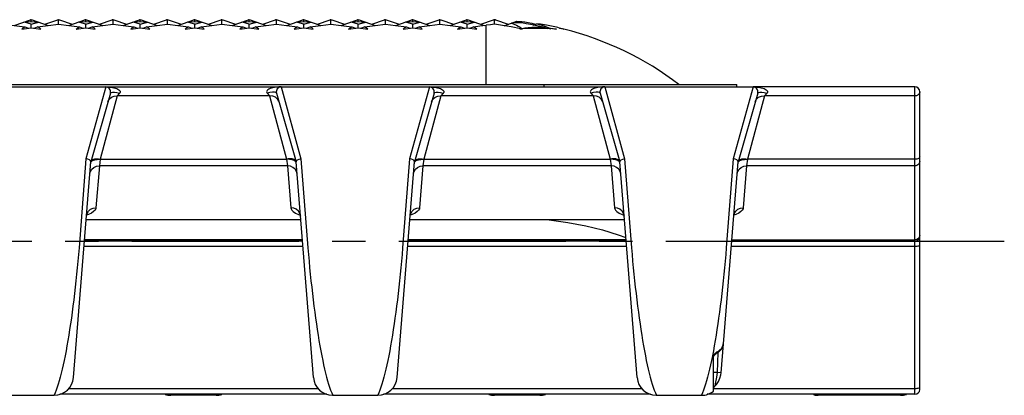
# Model space of a CAD drawing. Extents: x 0 to 420, y 0 to 297.
# Drawn here: x 158 to 209, y 210 to 229 of the extents above; entities that cross this region are included whole.
import ezdxf

# ---------------------------------------------------------------- set-up
doc = ezdxf.new("R2010")
doc.units = 0
doc.header["$LTSCALE"] = 23.1
doc.linetypes.add('CENTER', pattern=[0.6, 0.375, -0.075, 0.075, -0.075])
doc.layers.get('0').update_dxf_attribs({"linetype": 'CONTINUOUS'})
for name, color, linetype in [('1_AXIS', 7, 'CONTINUOUS'), ('2_FEATURE', 7, 'CONTINUOUS'), ('AXES', 7, 'CONTINUOUS'), ('DEFAULT_1', 7, 'CENTER')]:
    doc.layers.add(name, color=color, linetype=linetype)

msp = doc.modelspace()

# ---------------------------------------------------------------- linework, layer by layer
at = {"color": 7, "linetype": 'CONTINUOUS'}
for p, q in [((70.446, 225.565), (195.745, 225.565)), ((162.386, 225.246), (161.363, 221.669)), ((171.006, 225.246), (172.028, 221.669)), ((179.186, 225.246), (178.163, 221.669)), ((187.806, 225.246), (188.828, 221.669)), ((195.986, 225.246), (194.963, 221.669)), ((160.469, 210.485), (161.364, 221.675)), ((161.364, 221.675), (161.348, 221.727)), ((161.366, 221.68), (161.403, 221.739)), ((172.025, 221.68), (171.989, 221.739)), ((172.028, 221.675), (172.044, 221.727)), ((172.922, 210.485), (172.028, 221.675)), ((177.269, 210.485), (178.164, 221.675)), ((178.164, 221.675), (178.148, 221.727)), ((178.166, 221.68), (178.203, 221.739)), ((188.825, 221.68), (188.789, 221.739)), ((188.828, 221.675), (188.844, 221.727)), ((189.722, 210.485), (188.828, 221.675)), ((194.089, 210.732), (194.964, 221.675)), ((194.964, 221.675), (194.948, 221.727)), ((194.966, 221.68), (195.003, 221.739)), ((204.146, 217.565), (194.635, 217.565)), ((193.696, 211.52), (193.712, 211.602)), ((193.801, 211.746), (193.858, 211.815)), ((193.696, 209.783), (193.696, 211.52)), ((157.119, 209.565), (159.472, 209.565)), ((173.623, 209.615), (159.768, 209.615)), ((167.872, 209.565), (165.519, 209.565)), ((173.919, 209.565), (176.272, 209.565)), ((190.423, 209.615), (176.568, 209.615)), ((184.672, 209.565), (182.319, 209.565)), ((190.719, 209.565), (193.072, 209.565)), ((204.146, 209.615), (193.366, 209.615)), ((193.743, 210.023), (193.734, 210.01)), ((193.743, 210.023), (193.772, 210.056)), ((203.396, 209.565), (199.119, 209.565))]:
    msp.add_line(p, q, dxfattribs=at)
at = {"color": 9, "linetype": 'CONTINUOUS'}
for p, q in [((162.149, 225.565), (161.116, 221.839)), ((171.242, 225.565), (172.275, 221.839)), ((178.949, 225.565), (177.916, 221.839)), ((188.042, 225.565), (189.075, 221.839)), ((195.749, 225.565), (194.716, 221.839)), ((162.741, 225.1), (161.858, 221.822)), ((162.866, 225.246), (162.741, 225.1)), ((170.651, 225.1), (162.741, 225.1)), ((170.525, 225.246), (170.651, 225.1)), ((170.651, 225.1), (171.534, 221.822)), ((179.541, 225.1), (178.658, 221.822)), ((179.666, 225.246), (179.541, 225.1)), ((187.451, 225.1), (179.541, 225.1)), ((187.325, 225.246), (187.451, 225.1)), ((187.451, 225.1), (188.334, 221.822)), ((196.341, 225.1), (195.458, 221.822)), ((196.466, 225.246), (196.341, 225.1)), ((161.858, 221.822), (161.857, 221.81)), ((171.534, 221.822), (171.535, 221.81)), ((172.275, 221.839), (172.635, 217.217)), ((178.658, 221.822), (178.657, 221.81)), ((188.334, 221.822), (188.335, 221.81)), ((189.075, 221.839), (189.435, 217.217)), ((195.458, 221.822), (195.457, 221.81)), ((161.358, 221.607), (161.387, 221.678)), ((161.373, 221.704), (161.408, 221.76)), ((161.387, 221.678), (161.46, 221.738)), ((161.811, 221.467), (161.637, 219.294)), ((161.857, 221.81), (161.811, 221.467)), ((171.58, 221.467), (161.811, 221.467)), ((161.857, 221.81), (171.535, 221.81)), ((171.535, 221.81), (171.58, 221.467)), ((171.58, 221.467), (171.754, 219.294)), ((172.004, 221.678), (171.931, 221.738)), ((172.018, 221.704), (171.983, 221.76)), ((172.033, 221.607), (172.004, 221.678)), ((178.158, 221.607), (178.187, 221.678)), ((178.173, 221.704), (178.208, 221.76)), ((178.187, 221.678), (178.26, 221.738)), ((178.611, 221.467), (178.437, 219.294)), ((178.657, 221.81), (178.611, 221.467)), ((188.38, 221.467), (178.611, 221.467)), ((178.657, 221.81), (188.335, 221.81)), ((188.335, 221.81), (188.38, 221.467)), ((188.38, 221.467), (188.554, 219.294)), ((188.804, 221.678), (188.731, 221.738)), ((188.818, 221.704), (188.783, 221.76)), ((188.833, 221.607), (188.804, 221.678)), ((194.958, 221.607), (194.987, 221.678)), ((194.973, 221.704), (195.008, 221.76)), ((194.987, 221.678), (195.06, 221.738)), ((195.411, 221.467), (195.237, 219.294)), ((195.457, 221.81), (195.411, 221.467)), ((161.244, 218.937), (161.142, 218.904)), ((172.148, 218.937), (172.249, 218.904)), ((178.044, 218.937), (177.942, 218.904)), ((188.948, 218.937), (189.049, 218.904)), ((194.844, 218.937), (194.742, 218.904)), ((193.732, 212.13), (193.685, 211.868)), ((193.779, 212.402), (193.732, 212.13)), ((193.893, 210.747), (193.934, 211.792)), ((194.089, 210.732), (193.893, 210.747)), ((159.519, 209.691), (159.464, 209.565)), ((165.519, 209.565), (165.516, 209.615)), ((167.872, 209.565), (167.876, 209.615)), ((173.872, 209.691), (173.927, 209.565)), ((176.319, 209.691), (176.264, 209.565)), ((182.319, 209.565), (182.316, 209.615)), ((184.672, 209.565), (184.676, 209.615)), ((190.672, 209.691), (190.727, 209.565)), ((193.119, 209.691), (193.064, 209.565)), ((198.965, 209.577), (198.965, 209.615)), ((199.119, 209.565), (199.116, 209.615))]:
    msp.add_line(p, q, dxfattribs=at)
for points in [[(162.145, 225.565), (162.201, 225.564), (162.267, 225.562), (162.341, 225.556), (162.418, 225.548), (162.496, 225.536), (162.572, 225.52), (162.645, 225.501), (162.714, 225.478), (162.775, 225.45), (162.827, 225.419), (162.864, 225.386), (162.887, 225.351), (162.895, 225.316), (162.888, 225.281), (162.866, 225.246)], [(171.246, 225.565), (171.191, 225.564), (171.124, 225.562), (171.05, 225.556), (170.973, 225.548), (170.895, 225.536), (170.819, 225.52), (170.746, 225.501), (170.678, 225.478), (170.616, 225.45), (170.565, 225.419), (170.527, 225.386), (170.504, 225.351), (170.496, 225.316), (170.503, 225.281), (170.525, 225.246)], [(178.945, 225.565), (179.001, 225.564), (179.067, 225.562), (179.141, 225.556), (179.218, 225.548), (179.296, 225.536), (179.372, 225.52), (179.445, 225.501), (179.514, 225.478), (179.575, 225.45), (179.627, 225.419), (179.664, 225.386), (179.687, 225.351), (179.695, 225.316), (179.688, 225.281), (179.666, 225.246)], [(188.046, 225.565), (187.991, 225.564), (187.924, 225.562), (187.85, 225.556), (187.773, 225.548), (187.695, 225.536), (187.619, 225.52), (187.546, 225.501), (187.478, 225.478), (187.416, 225.45), (187.365, 225.419), (187.327, 225.386), (187.304, 225.351), (187.296, 225.316), (187.303, 225.281), (187.325, 225.246)], [(195.745, 225.565), (195.801, 225.564), (195.867, 225.562), (195.941, 225.556), (196.018, 225.548), (196.096, 225.536), (196.172, 225.52), (196.245, 225.501), (196.314, 225.478), (196.375, 225.45), (196.427, 225.419), (196.464, 225.386), (196.487, 225.351), (196.495, 225.316), (196.488, 225.281), (196.466, 225.246)], [(162.26, 224.806), (162.325, 224.933), (162.435, 225.03), (162.579, 225.088), (162.741, 225.1)], [(162.386, 225.246), (162.418, 225.278), (162.489, 225.294), (162.595, 225.294), (162.724, 225.278), (162.866, 225.246)], [(171.006, 225.246), (170.974, 225.278), (170.902, 225.294), (170.796, 225.294), (170.667, 225.278), (170.525, 225.246)], [(171.131, 224.806), (171.067, 224.933), (170.956, 225.03), (170.812, 225.088), (170.651, 225.1)], [(179.06, 224.806), (179.125, 224.933), (179.235, 225.03), (179.379, 225.088), (179.541, 225.1)], [(179.186, 225.246), (179.218, 225.278), (179.289, 225.294), (179.395, 225.294), (179.524, 225.278), (179.666, 225.246)], [(187.806, 225.246), (187.774, 225.278), (187.702, 225.294), (187.596, 225.294), (187.467, 225.278), (187.325, 225.246)], [(187.931, 224.806), (187.867, 224.933), (187.756, 225.03), (187.612, 225.088), (187.451, 225.1)], [(195.86, 224.806), (195.925, 224.933), (196.035, 225.03), (196.179, 225.088), (196.341, 225.1)], [(195.986, 225.246), (196.018, 225.278), (196.089, 225.294), (196.195, 225.294), (196.324, 225.278), (196.466, 225.246)], [(161.116, 221.839), (160.756, 217.217), (160.727, 216.872), (160.696, 216.528), (160.664, 216.186), (160.63, 215.846), (160.595, 215.508), (160.558, 215.173), (160.52, 214.842), (160.481, 214.516), (160.441, 214.194), (160.4, 213.879), (160.358, 213.569), (160.314, 213.266), (160.27, 212.971), (160.225, 212.682), (160.179, 212.402), (160.132, 212.13), (160.085, 211.868), (160.036, 211.615), (159.987, 211.372), (159.938, 211.139), (159.887, 210.917), (159.836, 210.705), (159.785, 210.506), (159.733, 210.318), (159.68, 210.142), (159.627, 209.979), (159.573, 209.829), (159.519, 209.691)], [(161.408, 221.76), (161.475, 221.801), (161.57, 221.826), (161.685, 221.831)], [(171.983, 221.76), (171.916, 221.801), (171.821, 221.826), (171.706, 221.831)], [(177.916, 221.839), (177.556, 217.217), (177.527, 216.872), (177.496, 216.528), (177.464, 216.186), (177.43, 215.846), (177.395, 215.508), (177.358, 215.173), (177.32, 214.842), (177.281, 214.516), (177.241, 214.194), (177.2, 213.879), (177.158, 213.569), (177.114, 213.266), (177.07, 212.971), (177.025, 212.682), (176.979, 212.402), (176.932, 212.13), (176.885, 211.868), (176.836, 211.615), (176.787, 211.372), (176.738, 211.139), (176.687, 210.917), (176.636, 210.705), (176.585, 210.506), (176.533, 210.318), (176.48, 210.142), (176.427, 209.979), (176.373, 209.829), (176.319, 209.691)], [(178.208, 221.76), (178.275, 221.801), (178.37, 221.826), (178.485, 221.831)], [(188.783, 221.76), (188.716, 221.801), (188.621, 221.826), (188.506, 221.831)], [(194.716, 221.839), (194.356, 217.217), (194.327, 216.872), (194.296, 216.528), (194.264, 216.186), (194.23, 215.846), (194.195, 215.508), (194.158, 215.173), (194.12, 214.842), (194.081, 214.516), (194.041, 214.194), (194, 213.879), (193.958, 213.569), (193.914, 213.266), (193.87, 212.971), (193.825, 212.682), (193.779, 212.402)], [(195.008, 221.76), (195.075, 221.801), (195.17, 221.826), (195.285, 221.831)], [(161.312, 221.035), (161.346, 221.172), (161.42, 221.293), (161.529, 221.387), (161.664, 221.447), (161.811, 221.467)], [(161.46, 221.738), (161.57, 221.783), (161.706, 221.807), (161.857, 221.81)], [(171.931, 221.738), (171.822, 221.783), (171.685, 221.807), (171.535, 221.81)], [(172.079, 221.035), (172.046, 221.172), (171.971, 221.293), (171.862, 221.387), (171.728, 221.447), (171.58, 221.467)], [(178.112, 221.035), (178.146, 221.172), (178.22, 221.293), (178.329, 221.387), (178.464, 221.447), (178.611, 221.467)], [(178.26, 221.738), (178.37, 221.783), (178.506, 221.807), (178.657, 221.81)], [(188.731, 221.738), (188.622, 221.783), (188.485, 221.807), (188.335, 221.81)], [(188.879, 221.035), (188.846, 221.172), (188.771, 221.293), (188.662, 221.387), (188.528, 221.447), (188.38, 221.467)], [(194.912, 221.035), (194.946, 221.172), (195.02, 221.293), (195.129, 221.387), (195.264, 221.447), (195.411, 221.467)], [(195.06, 221.738), (195.17, 221.783), (195.306, 221.807), (195.457, 221.81)], [(161.139, 218.864), (161.172, 218.999), (161.247, 219.12), (161.356, 219.215), (161.49, 219.275), (161.637, 219.294)], [(161.637, 219.294), (161.624, 219.234), (161.586, 219.166), (161.516, 219.092), (161.405, 219.014), (161.244, 218.937)], [(172.252, 218.864), (172.219, 218.999), (172.145, 219.12), (172.036, 219.215), (171.901, 219.275), (171.754, 219.294)], [(171.754, 219.294), (171.768, 219.234), (171.805, 219.166), (171.875, 219.092), (171.987, 219.014), (172.148, 218.937)], [(177.939, 218.864), (177.972, 218.999), (178.047, 219.12), (178.156, 219.215), (178.29, 219.275), (178.437, 219.294)], [(178.437, 219.294), (178.424, 219.234), (178.386, 219.166), (178.316, 219.092), (178.205, 219.014), (178.044, 218.937)], [(189.052, 218.864), (189.019, 218.999), (188.945, 219.12), (188.836, 219.215), (188.701, 219.275), (188.554, 219.294)], [(188.554, 219.294), (188.568, 219.234), (188.605, 219.166), (188.675, 219.092), (188.787, 219.014), (188.948, 218.937)], [(194.739, 218.864), (194.772, 218.999), (194.847, 219.12), (194.956, 219.215), (195.09, 219.275), (195.237, 219.294)], [(195.237, 219.294), (195.224, 219.234), (195.186, 219.166), (195.116, 219.092), (195.005, 219.014), (194.844, 218.937)], [(172.635, 217.217), (172.664, 216.872), (172.695, 216.528), (172.727, 216.186), (172.761, 215.846), (172.796, 215.508), (172.833, 215.173), (172.871, 214.842), (172.91, 214.516), (172.95, 214.194), (172.991, 213.879), (173.033, 213.569), (173.077, 213.266), (173.121, 212.971), (173.166, 212.682), (173.212, 212.402), (173.259, 212.13), (173.307, 211.868), (173.355, 211.615), (173.404, 211.372), (173.454, 211.139), (173.504, 210.917), (173.555, 210.705), (173.607, 210.506), (173.659, 210.318), (173.711, 210.142), (173.764, 209.979), (173.818, 209.829), (173.872, 209.691)], [(189.435, 217.217), (189.464, 216.872), (189.495, 216.528), (189.527, 216.186), (189.561, 215.846), (189.596, 215.508), (189.633, 215.173), (189.671, 214.842), (189.71, 214.516), (189.75, 214.194), (189.791, 213.879), (189.833, 213.569), (189.877, 213.266), (189.921, 212.971), (189.966, 212.682), (190.012, 212.402), (190.059, 212.13), (190.107, 211.868), (190.155, 211.615), (190.204, 211.372), (190.254, 211.139), (190.304, 210.917), (190.355, 210.705), (190.407, 210.506), (190.459, 210.318), (190.511, 210.142), (190.564, 209.979), (190.618, 209.829), (190.672, 209.691)], [(193.858, 211.815), (193.946, 211.858), (194.028, 211.918), (194.099, 211.996), (194.156, 212.088), (194.195, 212.191), (194.214, 212.298)], [(193.685, 211.868), (193.636, 211.615), (193.587, 211.372), (193.538, 211.139), (193.487, 210.917), (193.436, 210.705), (193.385, 210.506), (193.333, 210.318), (193.28, 210.142), (193.227, 209.979), (193.173, 209.829), (193.119, 209.691)], [(193.849, 211.743), (193.85, 211.754), (193.853, 211.778), (193.858, 211.815)], [(193.893, 210.747), (193.829, 210.747), (193.774, 210.746), (193.732, 210.745), (193.705, 210.744), (193.696, 210.743)], [(193.82, 210.261), (193.836, 210.33), (193.853, 210.413), (193.869, 210.509), (193.884, 210.62), (193.893, 210.747)], [(193.772, 210.056), (193.796, 210.156), (193.82, 210.261)]]:
    msp.add_lwpolyline(points, dxfattribs=at)
at = {"color": 7, "linetype": 'CONTINUOUS'}
for points in [[(161.348, 221.727), (161.294, 221.776), (161.213, 221.816), (161.116, 221.839)], [(161.403, 221.739), (161.474, 221.787), (161.571, 221.818), (161.685, 221.831)], [(161.685, 221.831), (161.77, 221.831), (161.858, 221.823)], [(171.706, 221.831), (171.621, 221.831), (171.534, 221.823)], [(171.989, 221.739), (171.917, 221.787), (171.82, 221.818), (171.706, 221.831)], [(172.044, 221.727), (172.097, 221.776), (172.178, 221.816), (172.275, 221.839)], [(178.148, 221.727), (178.094, 221.776), (178.013, 221.816), (177.916, 221.839)], [(178.203, 221.739), (178.274, 221.787), (178.371, 221.818), (178.485, 221.831)], [(178.485, 221.831), (178.57, 221.831), (178.658, 221.823)], [(188.506, 221.831), (188.421, 221.831), (188.334, 221.823)], [(188.789, 221.739), (188.717, 221.787), (188.62, 221.818), (188.506, 221.831)], [(188.844, 221.727), (188.897, 221.776), (188.978, 221.816), (189.075, 221.839)], [(194.948, 221.727), (194.894, 221.776), (194.813, 221.816), (194.716, 221.839)], [(195.003, 221.739), (195.074, 221.787), (195.171, 221.818), (195.285, 221.831)], [(195.285, 221.831), (195.37, 221.831), (195.458, 221.823)], [(161.139, 218.864), (161.147, 218.912), (161.172, 218.973), (161.187, 218.996)], [(172.2, 219), (172.201, 218.999), (172.219, 218.973), (172.244, 218.913), (172.252, 218.864)], [(177.939, 218.864), (177.947, 218.912), (177.972, 218.973), (177.987, 218.996)], [(189, 219), (189.001, 218.999), (189.019, 218.973), (189.044, 218.913), (189.052, 218.864)], [(194.739, 218.864), (194.747, 218.912), (194.772, 218.973), (194.787, 218.996)], [(193.849, 211.743), (193.955, 211.803), (194.043, 211.884), (194.116, 211.984), (194.171, 212.102), (194.206, 212.232), (194.214, 212.298)], [(193.712, 211.602), (193.75, 211.675), (193.801, 211.746)], [(193.712, 211.602), (193.726, 211.631), (193.762, 211.682), (193.81, 211.722), (193.849, 211.743)], [(193.772, 210.056), (193.843, 210.131), (193.948, 210.281), (194.027, 210.447), (194.075, 210.627), (194.089, 210.73)], [(193.734, 210.01), (193.706, 209.965), (193.696, 209.934)]]:
    msp.add_lwpolyline(points, dxfattribs=at)
for centre, radius, start, end in [((162.145, 225.315), 0.25, 344.05, 90), ((171.246, 225.315), 0.25, 90, 195.95), ((178.945, 225.315), 0.25, 344.05, 90), ((188.046, 225.315), 0.25, 90, 195.95), ((195.745, 225.315), 0.25, 344.05, 90), ((159.472, 210.565), 1, 270, 355.43), ((173.919, 210.565), 1, 184.57, 270), ((176.272, 210.565), 1, 270, 355.43), ((190.719, 210.565), 1, 184.57, 270), ((165.519, 210.565), 1, 252.7205, 270), ((167.872, 210.565), 1, 270, 287.2795), ((182.319, 210.565), 1, 252.7205, 270), ((184.672, 210.565), 1, 270, 287.2795), ((193.072, 210.565), 1, 270, 308.5545), ((198.996, 209.774), 0.2, 233.585, 261.137), ((199.119, 210.565), 1, 261.137, 270)]:
    msp.add_arc(centre, radius, start, end, dxfattribs=at)
at = {"layer": '1_AXIS', "color": 7, "linetype": 'CONTINUOUS'}
for p, q in [((173.623, 209.615), (159.768, 209.615)), ((190.423, 209.615), (176.568, 209.615)), ((204.146, 209.615), (193.366, 209.615))]:
    msp.add_line(p, q, dxfattribs=at)
at = {"layer": '1_AXIS', "color": 9, "linetype": 'CONTINUOUS'}
for p, q in [((173.18, 209.902), (160.211, 209.902)), ((189.98, 209.902), (177.011, 209.902)), ((204.146, 209.902), (193.696, 209.902))]:
    msp.add_line(p, q, dxfattribs=at)
at = {"layer": '2_FEATURE', "color": 7, "linetype": 'CONTINUOUS'}
for p, q in [((157.398, 228.754), (158.235, 229.05)), ((158.278, 229.051), (158.235, 229.05)), ((158.278, 229.051), (158.321, 229.05)), ((158.278, 228.963), (158.278, 229.051)), ((158.321, 229.05), (159.158, 228.754)), ((158.985, 228.815), (159.65, 229.05)), ((159.692, 229.048), (159.65, 229.05)), ((159.692, 229.051), (159.714, 229.051)), ((159.692, 229.048), (159.735, 229.05)), ((159.692, 228.819), (159.692, 229.048)), ((159.735, 229.05), (160.4, 228.815)), ((160.226, 228.754), (161.064, 229.05)), ((161.107, 229.051), (161.064, 229.05)), ((161.107, 229.051), (161.15, 229.05)), ((161.107, 228.963), (161.107, 229.051)), ((161.15, 229.05), (161.987, 228.754)), ((161.814, 228.815), (162.478, 229.05)), ((162.521, 229.048), (162.478, 229.05)), ((162.521, 229.051), (162.542, 229.051)), ((162.521, 229.048), (162.564, 229.05)), ((162.521, 228.819), (162.521, 229.048)), ((162.564, 229.05), (163.228, 228.815)), ((163.055, 228.754), (163.892, 229.05)), ((163.935, 229.051), (163.892, 229.05)), ((163.935, 229.051), (163.978, 229.05)), ((163.935, 228.963), (163.935, 229.051)), ((163.978, 229.05), (164.815, 228.754)), ((164.642, 228.815), (165.306, 229.05)), ((165.349, 229.048), (165.306, 229.05)), ((165.349, 229.051), (165.371, 229.051)), ((165.349, 229.048), (165.392, 229.05)), ((165.349, 228.819), (165.349, 229.048)), ((165.392, 229.05), (166.056, 228.815)), ((165.883, 228.754), (166.721, 229.05)), ((166.764, 229.051), (166.721, 229.05)), ((166.764, 229.051), (166.806, 229.05)), ((166.764, 228.963), (166.764, 229.051)), ((166.806, 229.05), (167.644, 228.754)), ((167.471, 228.815), (168.135, 229.05)), ((168.178, 229.048), (168.135, 229.05)), ((168.178, 229.051), (168.199, 229.051)), ((168.178, 229.048), (168.221, 229.05)), ((168.178, 228.819), (168.178, 229.048)), ((168.221, 229.05), (168.885, 228.815)), ((168.712, 228.754), (169.549, 229.05)), ((169.592, 229.051), (169.549, 229.05)), ((169.592, 229.051), (169.635, 229.05)), ((169.592, 228.963), (169.592, 229.051)), ((169.635, 229.05), (170.472, 228.754)), ((170.299, 228.815), (170.963, 229.05)), ((171.006, 229.048), (170.963, 229.05)), ((171.006, 229.051), (171.028, 229.051)), ((171.006, 229.048), (171.049, 229.05)), ((171.006, 228.819), (171.006, 229.048)), ((171.049, 229.05), (171.713, 228.815)), ((171.54, 228.754), (172.378, 229.05)), ((172.42, 229.051), (172.378, 229.05)), ((172.42, 229.051), (172.463, 229.05)), ((172.42, 228.963), (172.42, 229.051)), ((172.463, 229.05), (173.301, 228.754)), ((173.128, 228.815), (173.792, 229.05)), ((173.835, 229.048), (173.792, 229.05)), ((173.835, 229.051), (173.856, 229.051)), ((173.835, 229.048), (173.877, 229.05)), ((173.835, 228.819), (173.835, 229.048)), ((173.877, 229.05), (174.542, 228.815)), ((174.369, 228.754), (175.206, 229.05)), ((175.249, 229.051), (175.206, 229.05)), ((175.249, 229.051), (175.292, 229.05)), ((175.249, 228.963), (175.249, 229.051)), ((175.292, 229.05), (176.129, 228.754)), ((175.956, 228.815), (176.62, 229.05)), ((176.663, 229.048), (176.62, 229.05)), ((176.663, 229.051), (176.684, 229.051)), ((176.663, 229.048), (176.706, 229.05)), ((176.663, 228.819), (176.663, 229.048)), ((176.706, 229.05), (177.37, 228.815)), ((177.197, 228.754), (178.034, 229.05)), ((178.077, 229.051), (178.034, 229.05)), ((178.077, 229.051), (178.12, 229.05)), ((178.077, 228.963), (178.077, 229.051)), ((178.12, 229.05), (178.957, 228.754)), ((178.784, 228.815), (179.449, 229.05)), ((179.491, 229.048), (179.449, 229.05)), ((179.491, 229.051), (179.513, 229.051)), ((179.491, 229.048), (179.534, 229.05)), ((179.491, 228.819), (179.491, 229.048)), ((179.534, 229.05), (180.199, 228.815)), ((180.025, 228.754), (180.863, 229.05)), ((180.906, 229.051), (180.863, 229.05)), ((180.906, 229.051), (180.949, 229.05)), ((180.906, 228.963), (180.906, 229.051)), ((180.949, 229.05), (181.786, 228.754)), ((181.613, 228.815), (182.265, 229.046)), ((182.32, 229.046), (182.293, 229.046)), ((182.383, 229.043), (182.32, 229.046)), ((182.32, 229.041), (182.351, 229.042)), ((182.32, 228.815), (182.32, 229.041)), ((182.351, 229.042), (182.383, 229.043)), ((182.383, 229.043), (183.027, 228.815)), ((182.817, 228.741), (183.476, 228.974)), ((157.783, 228.565), (158.278, 228.636)), ((157.948, 228.682), (158.135, 228.616)), ((158.278, 228.636), (158.278, 228.826)), ((158.278, 228.636), (158.774, 228.565)), ((158.422, 228.616), (158.609, 228.682)), ((160.611, 228.565), (161.107, 228.636)), ((160.776, 228.682), (160.963, 228.616)), ((161.107, 228.636), (161.107, 228.826)), ((161.107, 228.636), (161.602, 228.565)), ((161.25, 228.616), (161.437, 228.682)), ((163.44, 228.565), (163.935, 228.636)), ((163.605, 228.682), (163.791, 228.616)), ((163.935, 228.636), (163.935, 228.826)), ((163.935, 228.636), (164.431, 228.565)), ((164.079, 228.616), (164.265, 228.682)), ((166.268, 228.565), (166.764, 228.636)), ((166.433, 228.682), (166.62, 228.616)), ((166.764, 228.636), (166.764, 228.826)), ((166.764, 228.636), (167.259, 228.565)), ((166.907, 228.616), (167.094, 228.682)), ((169.096, 228.565), (169.592, 228.636)), ((169.262, 228.682), (169.448, 228.616)), ((169.592, 228.636), (169.592, 228.826)), ((169.592, 228.636), (170.088, 228.565)), ((169.736, 228.616), (169.922, 228.682)), ((171.925, 228.565), (172.42, 228.636)), ((172.09, 228.682), (172.277, 228.616)), ((172.42, 228.636), (172.42, 228.826)), ((172.42, 228.636), (172.916, 228.565)), ((172.564, 228.616), (172.751, 228.682)), ((174.753, 228.565), (175.249, 228.636)), ((174.919, 228.682), (175.105, 228.616)), ((175.249, 228.636), (175.249, 228.826)), ((175.249, 228.636), (175.744, 228.565)), ((175.393, 228.616), (175.579, 228.682)), ((177.582, 228.565), (178.077, 228.636)), ((177.747, 228.682), (177.934, 228.616)), ((178.077, 228.636), (178.077, 228.826)), ((178.077, 228.636), (178.573, 228.565)), ((178.221, 228.616), (178.408, 228.682)), ((180.41, 228.565), (180.906, 228.636)), ((180.575, 228.682), (180.762, 228.616)), ((180.906, 228.636), (180.906, 228.826)), ((180.906, 228.636), (181.401, 228.565)), ((181.049, 228.616), (181.236, 228.682)), ((183.734, 228.572), (183.631, 228.565)), ((183.648, 228.66), (183.734, 228.595)), ((183.686, 228.582), (183.717, 228.571)), ((183.734, 228.883), (183.734, 228.957)), ((183.734, 228.572), (183.734, 228.595)), ((183.768, 228.565), (183.734, 228.572)), ((183.747, 228.569), (183.759, 228.574)), ((184.244, 228.597), (183.759, 228.574)), ((183.759, 228.574), (183.764, 228.569)), ((183.764, 228.569), (183.768, 228.565)), ((184.258, 228.88), (184.441, 228.815)), ((184.326, 228.774), (184.514, 228.841)), ((184.917, 228.647), (184.676, 228.701)), ((184.917, 228.647), (185.068, 228.593)), ((184.937, 228.714), (185.148, 228.622)), ((185.148, 228.591), (185.148, 228.622)), ((185.255, 228.565), (185.148, 228.591)), ((185.192, 228.58), (185.214, 228.588)), ((185.376, 228.578), (185.214, 228.588)), ((185.534, 228.565), (185.376, 228.578)), ((185.926, 228.565), (185.701, 228.62)), ((185.701, 228.617), (185.885, 228.575)), ((185.885, 228.575), (185.926, 228.565)), ((63.896, 225.689), (194.896, 225.689)), ((194.896, 225.565), (194.896, 225.689)), ((172.268, 218.665), (161.123, 218.665)), ((189.068, 218.665), (177.923, 218.665)), ((172.356, 217.565), (161.035, 217.565)), ((189.156, 217.565), (177.835, 217.565)), ((194.635, 217.565), (204.146, 217.565))]:
    msp.add_line(p, q, dxfattribs=at)
at = {"layer": '2_FEATURE', "color": 9, "linetype": 'CONTINUOUS'}
for p, q in [((181.896, 225.689), (181.896, 228.768)), ((184.896, 225.565), (184.896, 225.689)), ((172.352, 217.622), (161.04, 217.622)), ((189.152, 217.622), (177.84, 217.622)), ((194.64, 217.622), (204.146, 217.622))]:
    msp.add_line(p, q, dxfattribs=at)
at = {"layer": '2_FEATURE', "color": 7, "linetype": 'CONTINUOUS'}
for points in [[(182.265, 229.046), (182.293, 229.044), (182.32, 229.041)], [(183.476, 228.974), (183.607, 228.966), (183.734, 228.957)], [(156.864, 228.819), (157.393, 228.754), (157.948, 228.682)], [(157.783, 228.565), (157.859, 228.625), (157.948, 228.682)], [(157.891, 228.928), (158.087, 228.946), (158.278, 228.963)], [(158.278, 228.826), (158.098, 228.88), (157.891, 228.928)], [(158.278, 228.963), (158.47, 228.946), (158.666, 228.928)], [(158.278, 228.826), (158.459, 228.88), (158.666, 228.928)], [(158.609, 228.682), (159.163, 228.754), (159.692, 228.819)], [(158.774, 228.565), (158.698, 228.625), (158.609, 228.682)], [(159.692, 228.819), (160.222, 228.754), (160.776, 228.682)], [(160.611, 228.565), (160.687, 228.625), (160.776, 228.682)], [(160.719, 228.928), (160.915, 228.946), (161.107, 228.963)], [(161.107, 228.826), (160.926, 228.88), (160.719, 228.928)], [(161.107, 228.963), (161.298, 228.946), (161.494, 228.928)], [(161.107, 228.826), (161.288, 228.88), (161.494, 228.928)], [(161.437, 228.682), (161.992, 228.754), (162.521, 228.819)], [(161.602, 228.565), (161.526, 228.625), (161.437, 228.682)], [(162.521, 228.819), (163.05, 228.754), (163.605, 228.682)], [(163.44, 228.565), (163.516, 228.625), (163.605, 228.682)], [(163.548, 228.928), (163.744, 228.946), (163.935, 228.963)], [(163.935, 228.826), (163.754, 228.88), (163.548, 228.928)], [(163.935, 228.963), (164.127, 228.946), (164.322, 228.928)], [(163.935, 228.826), (164.116, 228.88), (164.322, 228.928)], [(164.265, 228.682), (164.82, 228.754), (165.349, 228.819)], [(164.431, 228.565), (164.355, 228.625), (164.265, 228.682)], [(165.349, 228.819), (165.879, 228.754), (166.433, 228.682)], [(166.268, 228.565), (166.344, 228.625), (166.433, 228.682)], [(166.376, 228.928), (166.572, 228.946), (166.764, 228.963)], [(166.764, 228.826), (166.583, 228.88), (166.376, 228.928)], [(166.764, 228.963), (166.955, 228.946), (167.151, 228.928)], [(166.764, 228.826), (166.944, 228.88), (167.151, 228.928)], [(167.094, 228.682), (167.649, 228.754), (168.178, 228.819)], [(167.259, 228.565), (167.183, 228.625), (167.094, 228.682)], [(168.178, 228.819), (168.707, 228.754), (169.262, 228.682)], [(169.096, 228.565), (169.172, 228.625), (169.262, 228.682)], [(169.205, 228.928), (169.4, 228.946), (169.592, 228.963)], [(169.592, 228.826), (169.411, 228.88), (169.205, 228.928)], [(169.592, 228.963), (169.783, 228.946), (169.979, 228.928)], [(169.592, 228.826), (169.773, 228.88), (169.979, 228.928)], [(169.922, 228.682), (170.477, 228.754), (171.006, 228.819)], [(170.088, 228.565), (170.012, 228.625), (169.922, 228.682)], [(171.006, 228.819), (171.535, 228.754), (172.09, 228.682)], [(171.925, 228.565), (172.001, 228.625), (172.09, 228.682)], [(172.033, 228.928), (172.229, 228.946), (172.42, 228.963)], [(172.42, 228.826), (172.24, 228.88), (172.033, 228.928)], [(172.42, 228.963), (172.612, 228.946), (172.808, 228.928)], [(172.42, 228.826), (172.601, 228.88), (172.808, 228.928)], [(172.751, 228.682), (173.305, 228.754), (173.835, 228.819)], [(172.916, 228.565), (172.84, 228.625), (172.751, 228.682)], [(173.835, 228.819), (174.364, 228.754), (174.919, 228.682)], [(174.753, 228.565), (174.829, 228.625), (174.919, 228.682)], [(174.862, 228.928), (175.057, 228.946), (175.249, 228.963)], [(175.249, 228.826), (175.068, 228.88), (174.862, 228.928)], [(175.249, 228.963), (175.44, 228.946), (175.636, 228.928)], [(175.249, 228.826), (175.43, 228.88), (175.636, 228.928)], [(175.579, 228.682), (176.134, 228.754), (176.663, 228.819)], [(175.744, 228.565), (175.668, 228.625), (175.579, 228.682)], [(176.663, 228.819), (177.192, 228.754), (177.747, 228.682)], [(177.582, 228.565), (177.658, 228.625), (177.747, 228.682)], [(177.69, 228.928), (177.886, 228.946), (178.077, 228.963)], [(178.077, 228.826), (177.897, 228.88), (177.69, 228.928)], [(178.077, 228.963), (178.269, 228.946), (178.465, 228.928)], [(178.077, 228.826), (178.258, 228.88), (178.465, 228.928)], [(178.408, 228.682), (178.962, 228.754), (179.491, 228.819)], [(178.573, 228.565), (178.497, 228.625), (178.408, 228.682)], [(179.491, 228.819), (180.021, 228.754), (180.575, 228.682)], [(180.41, 228.565), (180.486, 228.625), (180.575, 228.682)], [(180.518, 228.928), (180.714, 228.946), (180.906, 228.963)], [(180.906, 228.826), (180.725, 228.88), (180.518, 228.928)], [(180.906, 228.963), (181.097, 228.946), (181.293, 228.928)], [(180.906, 228.826), (181.087, 228.88), (181.293, 228.928)], [(181.236, 228.682), (181.57, 228.726), (181.896, 228.768)], [(181.401, 228.565), (181.325, 228.625), (181.236, 228.682)], [(182.32, 228.815), (182.109, 228.793), (181.896, 228.768)], [(183.686, 228.582), (183.187, 228.678), (182.736, 228.754), (182.32, 228.815)], [(183.734, 228.883), (183.56, 228.884), (183.382, 228.881), (183.2, 228.876)], [(183.2, 228.876), (183.288, 228.844), (183.379, 228.808), (183.47, 228.766), (183.56, 228.717), (183.648, 228.66)], [(183.631, 228.565), (183.658, 228.574), (183.686, 228.582)], [(183.734, 228.957), (183.902, 228.935), (184.076, 228.909), (184.258, 228.88)], [(184.676, 228.701), (184.437, 228.752), (184.2, 228.8), (183.964, 228.844), (183.734, 228.883)], [(183.734, 228.595), (183.892, 228.628), (184.066, 228.652), (184.257, 228.666), (184.464, 228.669), (184.685, 228.663), (184.917, 228.647)], [(185.148, 228.591), (184.709, 228.603), (184.244, 228.597)], [(185.015, 228.767), (184.927, 228.784), (184.714, 228.816), (184.514, 228.841)], [(184.514, 228.841), (184.724, 228.785), (184.937, 228.714)], [(185.148, 228.622), (185.336, 228.596), (185.534, 228.565)], [(185.214, 228.588), (185.234, 228.577), (185.255, 228.565)], [(185.166, 218.665), (186.132, 218.526), (187.057, 218.351), (187.931, 218.141), (188.744, 217.897), (189.141, 217.75)]]:
    msp.add_lwpolyline(points, dxfattribs=at)
for start, end in [(76.6558, 79.0835), (75.9739, 75.996), (52.6948, 75.8611)]:
    msp.add_arc((181.896, 212.565), 16.5, start, end, dxfattribs=at)
at = {"layer": 'AXES', "color": 7, "linetype": 'CONTINUOUS'}
for p, q in [((204.146, 225.565), (195.745, 225.565)), ((204.396, 209.865), (204.396, 225.315)), ((203.396, 209.565), (199.119, 209.565))]:
    msp.add_line(p, q, dxfattribs=at)
at = {"layer": 'AXES', "color": 9, "linetype": 'CONTINUOUS'}
for p, q in [((204.146, 209.615), (204.146, 225.565)), ((204.146, 225.1), (196.341, 225.1)), ((204.146, 221.467), (195.411, 221.467)), ((204.146, 221.81), (195.457, 221.81)), ((204.396, 217.858), (204.389, 217.806)), ((172.379, 217.278), (161.012, 217.278)), ((189.179, 217.278), (177.812, 217.278)), ((204.146, 217.278), (194.612, 217.278)), ((203.396, 209.565), (203.396, 209.615)), ((204.396, 209.972), (204.389, 209.957))]:
    msp.add_line(p, q, dxfattribs=at)
at = {"layer": 'AXES', "color": 7, "linetype": 'CONTINUOUS'}
msp.add_lwpolyline([(204.396, 225.315), (204.393, 225.283), (204.386, 225.253), (204.375, 225.227), (204.36, 225.204), (204.341, 225.182), (204.317, 225.16), (204.288, 225.139), (204.255, 225.12), (204.223, 225.107), (204.194, 225.099), (204.168, 225.097), (204.146, 225.1)], dxfattribs=at)
at = {"layer": 'AXES', "color": 9, "linetype": 'CONTINUOUS'}
for points in [[(204.396, 221.931), (204.389, 221.904), (204.371, 221.878), (204.341, 221.855), (204.301, 221.836), (204.254, 221.822), (204.201, 221.813), (204.146, 221.81)], [(204.396, 221.702), (204.389, 221.65), (204.371, 221.6), (204.341, 221.555), (204.301, 221.518), (204.254, 221.49), (204.201, 221.472), (204.146, 221.467)], [(204.389, 217.806), (204.371, 217.756), (204.341, 217.711), (204.301, 217.674), (204.254, 217.646), (204.201, 217.628), (204.146, 217.622)], [(204.396, 217.349), (204.389, 217.333), (204.371, 217.318), (204.341, 217.305), (204.301, 217.294), (204.254, 217.285), (204.201, 217.28), (204.146, 217.278)], [(204.389, 209.957), (204.371, 209.942), (204.341, 209.928), (204.301, 209.917), (204.254, 209.909), (204.201, 209.903), (204.146, 209.902)]]:
    msp.add_lwpolyline(points, dxfattribs=at)
at = {"layer": 'AXES', "color": 7, "linetype": 'CONTINUOUS'}
for centre, radius, start, end in [((204.146, 225.315), 0.25, 0, 90), ((204.146, 217.815), 0.25, 270, 360), ((203.396, 210.565), 1, 270, 288.1583), ((204.146, 209.865), 0.25, 270, 360)]:
    msp.add_arc(centre, radius, start, end, dxfattribs=at)
at = {"layer": 'DEFAULT_1', "color": 2, "linetype": 'CENTER'}
for p, q in [((66.479, 217.565), (194.635, 217.565)), ((204.146, 217.565), (208.786, 217.565))]:
    msp.add_line(p, q, dxfattribs=at)

doc.saveas('drawing.dxf')
